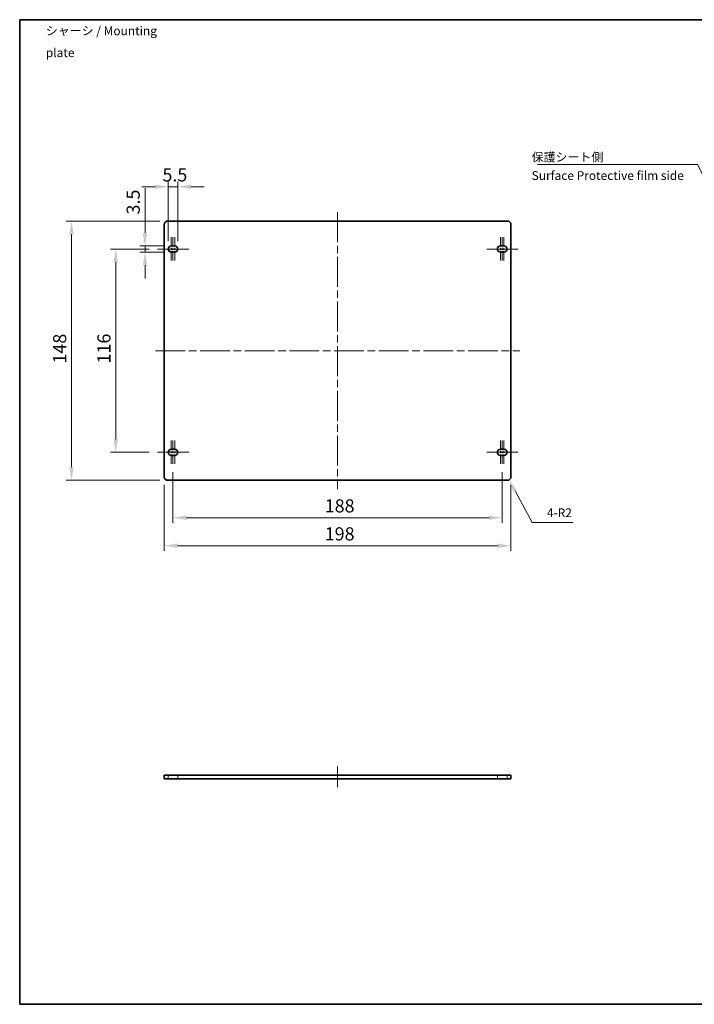
# Model space of a CAD drawing. Units: millimetres. Extents: x 43 to 2009, y 24 to 867.
# Drawn here: x 1226 to 1612, y 24 to 586 of the extents above; entities that cross this region are included whole.
import ezdxf

# ---------------------------------------------------------------- set-up
doc = ezdxf.new("R2010")
doc.units = ezdxf.units.MM
doc.header["$LTSCALE"] = 3
doc.linetypes.add('CHAIN', pattern=[0.3543, 0.2362, -0.0295, 0.0591, -0.0295])
doc.linetypes.add('DASHED', pattern=[0.2067, 0.1654, -0.0413])
doc.layers.get('Defpoints').update_dxf_attribs({"lineweight": 25})
for name, color, linetype, lineweight in [('Border (ISO)', 7, 'Continuous', 35), ('Dimension (ISO)', 7, 'Continuous', 18), ('Hidden (ISO)', 7, 'DASHED', 18), ('Symbol (ISO)', 7, 'Continuous', 18), ('Visible (ISO)', 7, 'Continuous', 35)]:
    doc.layers.add(name, color=color, linetype=linetype, lineweight=lineweight)
doc.layers.add('Center Mark (ISO)', color=7, linetype='Continuous', lineweight=18, true_color=0x80ffff)
doc.layers.add('Centerline (ISO)', color=7, linetype='Continuous', lineweight=18, true_color=0x80ffff)
doc.styles.add('Note Text (TK)', font='MS PGothic.ttf')
doc.dimstyles.new('Default - Method 1b (TK)', dxfattribs={"dimscale": 3, "dimtxt": 2.5, "dimasz": 2.5, "dimexe": 1, "dimexo": 1.5, "dimgap": 1, "dimtad": 1, "dimtoh": 1, "dimrnd": 1e-08, "dimdsep": 46, "dimtxsty": 'Note Text (TK)', "dimcen": 0.09, "dimdle": 5, "dimclrd": 100, "dimclre": 100, "dimclrt": 7, "dimadec": 1, "dimazin": 1, "dimtfac": 1, "dimtmove": 0, "dimatfit": 3, "dimfxl": 0, "dimtolj": 1, "dimlwd": -1, "dimlwe": -1, "dimarcsym": 0})
doc.dimstyles.new('Default - Method 1b (TK)$7', dxfattribs={"dimscale": 3, "dimtxt": 2.5, "dimasz": 2.5, "dimexe": 1, "dimexo": 1.5, "dimgap": 1, "dimtad": 1, "dimtoh": 1, "dimrnd": 1e-08, "dimdsep": 46, "dimtxsty": 'Note Text (TK)', "dimcen": 0.09, "dimdle": 5, "dimclrd": 256, "dimclre": 100, "dimclrt": 7, "dimadec": 1, "dimazin": 1, "dimtfac": 1, "dimtmove": 0, "dimatfit": 3, "dimfxl": 0, "dimtolj": 1, "dimlwd": -1, "dimlwe": -1, "dimarcsym": 0})

# ---------------------------------------------------------------- blocks, each defined once
blk = doc.blocks.new('図面枠 tk図枠')
at = {"layer": 'Border (ISO)'}
for p, q in [((14.5, 289), (405.5, 289)), ((14.5, 289), (14.5, 8)), ((405.5, 289), (405.5, 8)), ((14.5, 8), (405.5, 8))]:
    blk.add_line(p, q, dxfattribs=at)
blk = doc.blocks.new('*D50')
at = {"layer": 'Defpoints', "color": 0, "transparency": 16777216}
for p in [(1311.02, 471.08), (1256.1, 323.08), (1311.02, 323.08)]:
    blk.add_point(p, dxfattribs=at)
at = {"layer": 'Dimension (ISO)', "color": 100, "transparency": 16777216}
for p, q in [((1306.52, 471.08), (1253.1, 471.08)), ((1256.1, 463.58), (1256.1, 330.58)), ((1306.52, 323.08), (1253.1, 323.08))]:
    blk.add_line(p, q, dxfattribs=at)
for points in [[(1254.85, 463.58), (1257.35, 463.58), (1256.1, 471.08)], [(1254.85, 330.58), (1257.35, 330.58), (1256.1, 323.08)]]:
    blk.add_solid(points, dxfattribs=at)
at = {"layer": 'Dimension (ISO)', "color": 7, "transparency": 16777216, "insert": (1249.35, 389.73), "char_height": 7.5, "attachment_point": 4, "rotation": 90, "style": 'Note Text (TK)'}
blk.add_mtext('\\A1;148', dxfattribs=at)
blk = doc.blocks.new('*D51')
at = {"layer": 'Defpoints', "color": 0, "transparency": 16777216}
for p in [(1309.02, 325.08), (1507.02, 325.08), (1507.02, 285.76)]:
    blk.add_point(p, dxfattribs=at)
at = {"layer": 'Dimension (ISO)', "color": 100, "transparency": 16777216}
for p, q in [((1309.02, 320.58), (1309.02, 282.76)), ((1507.02, 320.58), (1507.02, 282.76)), ((1316.52, 285.76), (1499.52, 285.76))]:
    blk.add_line(p, q, dxfattribs=at)
for points in [[(1316.52, 287.01), (1316.52, 284.51), (1309.02, 285.76)], [(1499.52, 287.01), (1499.52, 284.51), (1507.02, 285.76)]]:
    blk.add_solid(points, dxfattribs=at)
at = {"layer": 'Dimension (ISO)', "color": 7, "transparency": 16777216, "insert": (1400.67, 292.51), "char_height": 7.5, "attachment_point": 4, "style": 'Note Text (TK)'}
blk.add_mtext('\\A1;198', dxfattribs=at)
blk = doc.blocks.new('*D52')
at = {"layer": 'Defpoints', "color": 0, "transparency": 16777216}
for p in [(1314.02, 332.33), (1502.02, 332.33), (1502.02, 301.74)]:
    blk.add_point(p, dxfattribs=at)
at = {"layer": 'Dimension (ISO)', "color": 100, "transparency": 16777216}
for p, q in [((1314.02, 327.83), (1314.02, 298.74)), ((1502.02, 327.83), (1502.02, 298.74)), ((1321.52, 301.74), (1494.52, 301.74))]:
    blk.add_line(p, q, dxfattribs=at)
for points in [[(1321.52, 302.99), (1321.52, 300.49), (1314.02, 301.74)], [(1494.52, 302.99), (1494.52, 300.49), (1502.02, 301.74)]]:
    blk.add_solid(points, dxfattribs=at)
at = {"layer": 'Dimension (ISO)', "color": 7, "transparency": 16777216, "insert": (1400.67, 308.49), "char_height": 7.5, "attachment_point": 4, "style": 'Note Text (TK)'}
blk.add_mtext('\\A1;188', dxfattribs=at)
blk = doc.blocks.new('*D53')
at = {"layer": 'Defpoints', "color": 0, "transparency": 16777216}
for p in [(1305.02, 455.08), (1281.36, 339.08), (1305.02, 339.08)]:
    blk.add_point(p, dxfattribs=at)
at = {"layer": 'Dimension (ISO)', "color": 100, "transparency": 16777216}
for p, q in [((1300.52, 455.08), (1278.36, 455.08)), ((1281.36, 447.58), (1281.36, 346.58)), ((1300.52, 339.08), (1278.36, 339.08))]:
    blk.add_line(p, q, dxfattribs=at)
for points in [[(1280.11, 447.58), (1282.61, 447.58), (1281.36, 455.08)], [(1280.11, 346.58), (1282.61, 346.58), (1281.36, 339.08)]]:
    blk.add_solid(points, dxfattribs=at)
at = {"layer": 'Dimension (ISO)', "color": 7, "transparency": 16777216, "insert": (1274.61, 389.78), "char_height": 7.5, "attachment_point": 4, "rotation": 90, "style": 'Note Text (TK)'}
blk.add_mtext('\\A1;116', dxfattribs=at)
blk = doc.blocks.new('*D55')
at = {"layer": 'Defpoints', "color": 0, "transparency": 16777216}
for p in [(1313.02, 456.83), (1298.06, 453.33), (1313.02, 453.33)]:
    blk.add_point(p, dxfattribs=at)
at = {"layer": 'Dimension (ISO)', "color": 100, "transparency": 16777216}
for p, q in [((1298.06, 464.33), (1298.06, 489.85)), ((1308.52, 456.83), (1295.06, 456.83)), ((1298.06, 453.33), (1298.06, 456.83)), ((1308.52, 453.33), (1295.06, 453.33)), ((1298.06, 445.83), (1298.06, 438.33))]:
    blk.add_line(p, q, dxfattribs=at)
for points in [[(1296.81, 464.33), (1299.31, 464.33), (1298.06, 456.83)], [(1296.81, 445.83), (1299.31, 445.83), (1298.06, 453.33)]]:
    blk.add_solid(points, dxfattribs=at)
at = {"layer": 'Dimension (ISO)', "color": 7, "transparency": 16777216, "insert": (1291.31, 474.83), "char_height": 7.5, "attachment_point": 4, "rotation": 90, "style": 'Note Text (TK)'}
blk.add_mtext('\\A1;3.5', dxfattribs=at)
blk = doc.blocks.new('*D56')
at = {"layer": 'Defpoints', "color": 0, "transparency": 16777216}
for p in [(1316.77, 490.69), (1311.27, 455.08), (1316.77, 455.08)]:
    blk.add_point(p, dxfattribs=at)
at = {"layer": 'Dimension (ISO)', "color": 100, "transparency": 16777216}
for p, q in [((1303.77, 490.69), (1296.27, 490.69)), ((1311.27, 459.58), (1311.27, 493.69)), ((1311.27, 490.69), (1316.77, 490.69)), ((1316.77, 459.58), (1316.77, 493.69)), ((1324.27, 490.69), (1331.77, 490.69))]:
    blk.add_line(p, q, dxfattribs=at)
for points in [[(1303.77, 491.94), (1303.77, 489.44), (1311.27, 490.69)], [(1324.27, 491.94), (1324.27, 489.44), (1316.77, 490.69)]]:
    blk.add_solid(points, dxfattribs=at)
at = {"layer": 'Dimension (ISO)', "color": 7, "transparency": 16777216, "insert": (1308.01, 497.44), "char_height": 7.5, "attachment_point": 4, "style": 'Note Text (TK)'}
blk.add_mtext('\\A1;5.5', dxfattribs=at)
blk = doc.blocks.new('*D57')
at = {"layer": 'Defpoints', "color": 0, "transparency": 16777216}
for p in [(1505.02, 325.08), (1505.97, 323.32)]:
    blk.add_point(p, dxfattribs=at)
at = {"layer": 'Dimension (ISO)', "color": 100, "transparency": 16777216}
for p, q in [((1519.04, 299.08), (1509.53, 316.72)), ((1542.36, 299.08), (1519.04, 299.08))]:
    blk.add_line(p, q, dxfattribs=at)
blk.add_solid([(1510.63, 317.31), (1508.43, 316.13), (1505.97, 323.32)], dxfattribs=at)
at = {"layer": 'Dimension (ISO)', "color": 7, "transparency": 16777216, "insert": (1527.59, 304.57), "char_height": 7.5, "attachment_point": 4, "style": 'Note Text (TK)'}
blk.add_mtext('\\A1;\\fＭＳ Ｐゴシック|b0|i0;{\\H4.9800;4-R2}', dxfattribs=at)

msp = doc.modelspace()

# ---------------------------------------------------------------- linework, layer by layer
at = {"layer": 'Center Mark (ISO)', "linetype": 'CHAIN', "ltscale": 7.50055}
for p, q in [((1313.0225, 461.8341), (1313.0225, 448.3341)), ((1315.0225, 461.8341), (1315.0225, 448.3341)), ((1501.0225, 461.8341), (1501.0225, 448.3341)), ((1503.0225, 461.8341), (1503.0225, 448.3341)), ((1313.0225, 345.8341), (1313.0225, 332.3341)), ((1315.0225, 345.8341), (1315.0225, 332.3341)), ((1501.0225, 345.8341), (1501.0225, 332.3341)), ((1503.0225, 345.8341), (1503.0225, 332.3341))]:
    msp.add_line(p, q, dxfattribs=at)
at = {"layer": 'Center Mark (ISO)', "linetype": 'CHAIN', "ltscale": 9.306262}
for p, q in [((1321.7725, 455.0841), (1305.0225, 455.0841)), ((1323.0225, 455.0841), (1306.2725, 455.0841)), ((1509.7725, 455.0841), (1493.0225, 455.0841)), ((1511.0225, 455.0841), (1494.2725, 455.0841)), ((1321.7725, 339.0841), (1305.0225, 339.0841)), ((1323.0225, 339.0841), (1306.2725, 339.0841)), ((1509.7725, 339.0841), (1493.0225, 339.0841)), ((1511.0225, 339.0841), (1494.2725, 339.0841))]:
    msp.add_line(p, q, dxfattribs=at)
at = {"layer": 'Centerline (ISO)', "linetype": 'CHAIN', "ltscale": 23.990969}
for p, q in [((1408.0225, 476.0841), (1408.0225, 318.0841)), ((1304.0225, 397.0841), (1512.0225, 397.0841))]:
    msp.add_line(p, q, dxfattribs=at)
at = {"layer": 'Centerline (ISO)', "linetype": 'CHAIN', "ltscale": 7.50055}
for p, q in [((1314.0225, 461.8341), (1314.0225, 448.3341)), ((1502.0225, 461.8341), (1502.0225, 448.3341)), ((1314.0225, 345.8341), (1314.0225, 332.3341)), ((1502.0225, 345.8341), (1502.0225, 332.3341))]:
    msp.add_line(p, q, dxfattribs=at)
at = {"layer": 'Centerline (ISO)', "linetype": 'CHAIN', "ltscale": 6.667144}
msp.add_line((1408.0225, 159.7474), (1408.0225, 147.7474), dxfattribs=at)
at = {"layer": 'Hidden (ISO)', "ltscale": 1.904597}
for p, q in [((1311.2725, 152.7474), (1311.2725, 154.7474)), ((1316.7725, 152.7474), (1316.7725, 154.7474)), ((1499.2725, 152.7474), (1499.2725, 154.7474)), ((1504.7725, 152.7474), (1504.7725, 154.7474))]:
    msp.add_line(p, q, dxfattribs=at)
at = {"layer": 'Visible (ISO)'}
for p, q in [((1309.0225, 325.0841), (1309.0225, 469.0841)), ((1311.0225, 471.0841), (1505.0225, 471.0841)), ((1507.0225, 469.0841), (1507.0225, 325.0841)), ((1313.0225, 456.8341), (1315.0225, 456.8341)), ((1501.0225, 456.8341), (1503.0225, 456.8341)), ((1315.0225, 453.3341), (1313.0225, 453.3341)), ((1503.0225, 453.3341), (1501.0225, 453.3341)), ((1313.0225, 340.8341), (1315.0225, 340.8341)), ((1315.0225, 337.3341), (1313.0225, 337.3341)), ((1501.0225, 340.8341), (1503.0225, 340.8341)), ((1503.0225, 337.3341), (1501.0225, 337.3341)), ((1505.0225, 323.0841), (1311.0225, 323.0841)), ((1309.0225, 154.7474), (1311.0225, 154.7474)), ((1309.0225, 154.7474), (1309.0225, 152.7474)), ((1311.0225, 152.7474), (1309.0225, 152.7474)), ((1505.0225, 154.7474), (1311.0225, 154.7474)), ((1505.0225, 152.7474), (1311.0225, 152.7474)), ((1505.0225, 154.7474), (1507.0225, 154.7474)), ((1507.0225, 152.7474), (1505.0225, 152.7474)), ((1507.0225, 152.7474), (1507.0225, 154.7474))]:
    msp.add_line(p, q, dxfattribs=at)
for centre, radius, start, end in [((1311.0225, 469.0841), 2, 90, 180), ((1505.0225, 469.0841), 2, 0, 90), ((1313.0225, 455.0841), 1.75, 90, 270), ((1315.0225, 455.0841), 1.75, 270, 90), ((1501.0225, 455.0841), 1.75, 90, 270), ((1503.0225, 455.0841), 1.75, 270, 90), ((1313.0225, 339.0841), 1.75, 90, 270), ((1315.0225, 339.0841), 1.75, 270, 90), ((1501.0225, 339.0841), 1.75, 90, 270), ((1503.0225, 339.0841), 1.75, 270, 90), ((1311.0225, 325.0841), 2, 180, 270), ((1505.0225, 325.0841), 2, 270, 0)]:
    msp.add_arc(centre, radius, start, end, dxfattribs=at)

# ---------------------------------------------------------------- block references
at = {"xscale": 2, "yscale": 2, "zscale": 2}
msp.add_blockref('図面枠 tk図枠', (1197.5, 8), dxfattribs=at)

# ---------------------------------------------------------------- texts
at = {"layer": 'Symbol (ISO)', "color": 7, "char_height": 5, "style": 'Note Text (TK)'}
for s, insert, width, attachment_point, line_spacing_factor in [('\\fＭＳ Ｐゴシック|b0|i0;シャーシ / Mounting plate', (1241.4361, 573.4049), 80.730991, 4, 1.5), ('\\fＭＳ Ｐゴシック|b0|i0;保護シート側\\P\\fＭＳ Ｐゴシック|b0|i0;Surface Protective film side', (1518.8352, 510.0776), 87.105265, 1, 1.265217)]:
    msp.add_mtext(s, dxfattribs=dict(at, insert=insert, width=width, attachment_point=attachment_point, line_spacing_factor=line_spacing_factor))

# ---------------------------------------------------------------- dimensions: what is measured, and where the dimension line sits
at = {"layer": 'Dimension (ISO)', "color": 100, "true_color": 0x00ff3f}
for base, p1, p2, angle, override, picture, middle in [((1316.7725, 490.6859), (1311.2725, 455.0841), (1316.7725, 455.0841), 180, {"dimgap": 1, "dimtoh": 0, "dimdec": 2, "dimtol": 0, "dimlim": 0, "dimtp": 0, "dimtm": 0, "dimtdec": 2, "dimtofl": 1, "dimatfit": 1}, '*D56', (1314.0225, 490.6859)), ((1298.0575, 453.3341), (1313.0225, 456.8341), (1313.0225, 453.3341), 90, {"dimgap": 1, "dimtoh": 0, "dimdec": 2, "dimtol": 0, "dimlim": 0, "dimtp": 0, "dimtm": 0, "dimtdec": 2, "dimtofl": 1, "dimatfit": 1}, '*D55', (1298.0575, 480.8426)), ((1256.0963, 323.0841), (1311.0225, 471.0841), (1311.0225, 323.0841), 270, {"dimgap": 1, "dimtoh": 0, "dimdec": 2, "dimtol": 0, "dimlim": 0, "dimtp": 0, "dimtm": 0, "dimtdec": 2, "dimtofl": 0, "dimatfit": 1}, '*D50', (1256.0963, 397.0841)), ((1281.3624, 339.0841), (1305.0225, 455.0841), (1305.0225, 339.0841), 90, {"dimgap": 1, "dimtoh": 0, "dimdec": 2, "dimtol": 0, "dimlim": 0, "dimtp": 0, "dimtm": 0, "dimtdec": 2, "dimtofl": 0, "dimatfit": 1}, '*D53', (1281.3624, 397.0841)), ((1502.0225, 301.737), (1314.0225, 332.3341), (1502.0225, 332.3341), 180, {"dimgap": 1, "dimtoh": 0, "dimdec": 2, "dimtol": 0, "dimlim": 0, "dimtp": 0, "dimtm": 0, "dimtdec": 2, "dimtofl": 0, "dimatfit": 1}, '*D52', (1408.0225, 301.737))]:
    dim = msp.add_linear_dim(base=base, p1=p1, p2=p2, angle=angle, dimstyle='Default - Method 1b (TK)', override=override, dxfattribs=at)
    dim.commit()
    dim.dimension.update_dxf_attribs({"geometry": picture, "text_midpoint": middle, "dimtype": 160})
dim = msp.add_linear_dim(base=(1507.0225, 285.7555), p1=(1309.0225, 325.0841), p2=(1507.0225, 325.0841), dimstyle='Default - Method 1b (TK)', override={"dimgap": 1, "dimtoh": 0, "dimdec": 2, "dimtol": 0, "dimlim": 0, "dimtp": 0, "dimtm": 0, "dimtdec": 2, "dimtofl": 0, "dimatfit": 1}, dxfattribs=at)
dim.commit()
dim.dimension.update_dxf_attribs({"geometry": '*D51', "text_midpoint": (1408.0225, 285.7555), "dimtype": 160})
dim = msp.add_radius_dim(center=(1505.0225, 325.0841), mpoint=(1505.9715, 323.3235), text='\\fＭＳ Ｐゴシック|b0|i0;{\\H4.9800;4-<>}', dimstyle='Default - Method 1b (TK)', override={"dimgap": 1, "dimtih": 1, "dimdec": 2, "dimlfac": 1, "dimcen": 0, "dimtol": 0, "dimlim": 0, "dimtp": 0, "dimtm": 0, "dimtdec": 2, "dimtofl": 0}, dxfattribs=at)
dim.commit()
dim.dimension.update_dxf_attribs({"geometry": '*D57', "text_midpoint": (1534.9753, 299.0841), "dimtype": 164})

# ---------------------------------------------------------------- leaders
at = {"layer": 'Symbol (ISO)', "color": 100, "true_color": 0x00ff40, "annotation_type": 0, "has_hookline": 1, "hookline_direction": 1, "text_width": 83.8636}
msp.add_leader([(1632.9875, 464.8159), (1613.4404, 503.3075), (1605.9404, 503.3075)], dimstyle='Default - Method 1b (TK)$7', override={"dimgap": 0, "dimtad": 1}, dxfattribs=at)

doc.saveas('drawing.dxf')
